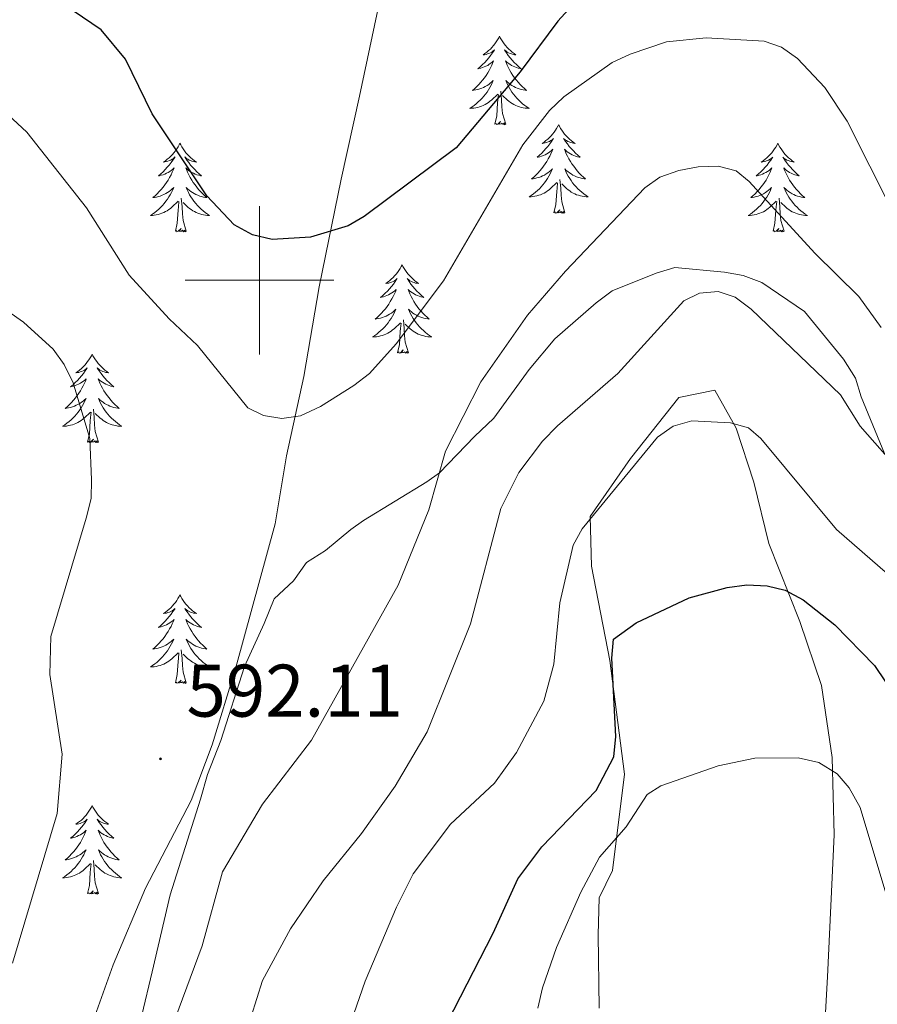
# Model space of a CAD drawing. Units: metres. Extents: x 565770 to 570254, y 4714469 to 4717483.
# Drawn here: x 568968 to 569083, y 4715403 to 4715535 of the extents above; entities that cross this region are included whole.
import ezdxf
from ezdxf.enums import TextEntityAlignment as Align

# ---------------------------------------------------------------- set-up
doc = ezdxf.new("R2010")
doc.units = ezdxf.units.M
doc.header["$MEASUREMENT"] = 0
for name, color, linetype, lineweight in [('Carátula', 7, 'Continuous', 5), ('Level 1', 19, 'Continuous', 0), ('Level 35', 92, 'Continuous', 0), ('Level 36', 19, 'Continuous', 40), ('Level 4', 36, 'Continuous', 30), ('Level 41', 39, 'Continuous', 0), ('Level 5', 36, 'Continuous', 0), ('Level 63', 7, 'Continuous', 0), ('Level 7', 1, 'Continuous', 0)]:
    doc.layers.add(name, color=color, linetype=linetype, lineweight=lineweight)
doc.styles.add('Arial', font='ARIAL.TTF', dxfattribs={"height": 0.2})

# ---------------------------------------------------------------- blocks, each defined once
blk = doc.blocks.new('5PATER')
at = {"layer": 'Carátula', "linetype": 'Continuous', "lineweight": 5}
h = blk.add_hatch(color=250, dxfattribs=at)
edge = h.paths.add_edge_path()
edge.add_ellipse((0, 0), major_axis=(-1.33, -1.34), ratio=0.999422, start_angle=0, end_angle=360)

msp = doc.modelspace()

# ---------------------------------------------------------------- linework, layer by layer
at = {"layer": 'Level 1', "color": 19, "linetype": 'Continuous', "lineweight": 0, "ltscale": 0.5}
msp.add_polyline3d([(568975.68, 4715253.68, 581.24), (568974.56, 4715263.86, 583.91), (568973.08, 4715281.16, 586.5), (568971.6, 4715301.26, 589.03), (568969.86, 4715317.16, 592.24), (568969.26, 4715332.05, 596.02), (568969.17, 4715345.02, 598.21), (568969.97, 4715359.65, 596.1), (568971.8, 4715375.67, 592.49), (568974.12, 4715386.61, 590.5), (568976.96, 4715398.43, 590.79), (568980.29, 4715407.84, 591.13), (568984.65, 4715418.14, 591.3), (568990.79, 4715429.95, 591.21), (568993.62, 4715437.45, 591.37), (568996.83, 4715447.88, 590.8), (569002.1, 4715467.2, 592.71), (569003.65, 4715476.36, 594.11), (569005.97, 4715487.04, 595.65), (569008.04, 4715499.12, 598.32), (569011.01, 4715513.62, 600.94), (569013.46, 4715524.8, 602.58), (569016.56, 4715539.43, 604.75)], dxfattribs=at)
at = {"layer": 'Level 35', "color": 92, "linetype": 'Continuous', "lineweight": 0, "ltscale": 0.5}
for points in [[(569084.19, 4715476.68, 587.73), (569081.04, 4715484.3, 587.73), (569080.27, 4715486.84, 587.73), (569078.66, 4715489.39, 587.73), (569073.39, 4715495.82, 587.73), (569067.64, 4715499.74, 587.41), (569065.15, 4715500.64, 587.41), (569062.65, 4715501.13, 587.41), (569055.96, 4715501.73, 587.41), (569053.43, 4715500.96, 587.41), (569047.5, 4715498.6, 587.73), (569045.37, 4715496.99, 587.73), (569039.79, 4715492.11, 588.04), (569036.33, 4715488.02, 588.35), (569031.55, 4715481.44, 588.98), (569028.97, 4715479, 588.98), (569024.23, 4715474.1, 589.29), (569022.53, 4715472.89, 589.61), (569014.01, 4715467.67, 590.55), (569012.3, 4715466.46, 590.55), (569008.88, 4715463.62, 590.55), (569006.32, 4715462.02, 590.55), (569004.58, 4715459.55, 590.55), (569002, 4715457.11, 590.55), (569000.66, 4715453.79, 590.55), (568997.99, 4715448, 590.55), (568994.79, 4715438.04, 590.55), (568993, 4715433.48, 590.55), (568992.07, 4715430.15, 590.55)], [(568992.07, 4715430.15, 590.55), (568987.96, 4715417.28, 590.86), (568985.58, 4715406.88, 590.86), (568984.17, 4715401.05, 591.17)]]:
    msp.add_polyline3d(points, dxfattribs=at)
at = {"layer": 'Level 36', "color": 92, "linetype": 'Continuous', "lineweight": 0}
for points in [[(569032.33, 4715532.89), (569032.22, 4715532.67), (569032.06, 4715532.39), (569031.9, 4715532.13), (569031.72, 4715531.87), (569031.52, 4715531.62), (569031.31, 4715531.38), (569031.1, 4715531.16), (569030.86, 4715530.94), (569030.62, 4715530.74), (569030.37, 4715530.55), (569030.11, 4715530.37), (569030.31, 4715530.39), (569030.52, 4715530.43), (569030.72, 4715530.49), (569030.91, 4715530.56), (569031.1, 4715530.64), (569031.28, 4715530.74), (569031.45, 4715530.85), (569031.66, 4715531.04), (569031.62, 4715530.98), (569031.39, 4715530.63), (569031.14, 4715530.3), (569030.89, 4715529.97), (569030.62, 4715529.65), (569030.34, 4715529.35), (569030.05, 4715529.06), (569029.75, 4715528.77), (569029.43, 4715528.5), (569029.56, 4715528.52), (569029.8, 4715528.58), (569030.04, 4715528.66), (569030.28, 4715528.74), (569030.51, 4715528.85), (569030.74, 4715528.96), (569030.95, 4715529.1), (569031.16, 4715529.24), (569031.36, 4715529.4), (569031.54, 4715529.57), (569031.45, 4715529.34), (569031.3, 4715528.98), (569031.13, 4715528.63), (569030.94, 4715528.28), (569030.74, 4715527.94), (569030.53, 4715527.61), (569030.3, 4715527.29), (569030.06, 4715526.98), (569029.81, 4715526.68), (569029.55, 4715526.38), (569029.27, 4715526.1), (569028.99, 4715525.83), (569028.69, 4715525.57), (569028.89, 4715525.6), (569029.15, 4715525.65), (569029.42, 4715525.71), (569029.68, 4715525.79), (569029.93, 4715525.88), (569030.18, 4715525.99), (569030.42, 4715526.11), (569030.65, 4715526.25), (569030.88, 4715526.4), (569031.09, 4715526.56), (569031.3, 4715526.74), (569031.5, 4715526.93), (569031.35, 4715526.6)], [(569032.33, 4715532.89), (569032.44, 4715532.67), (569032.6, 4715532.39), (569032.76, 4715532.13), (569032.95, 4715531.87), (569033.14, 4715531.62), (569033.35, 4715531.38), (569033.57, 4715531.16), (569033.8, 4715530.94), (569034.04, 4715530.74), (569034.29, 4715530.55), (569034.55, 4715530.37), (569034.35, 4715530.39), (569034.15, 4715530.43), (569033.95, 4715530.49), (569033.75, 4715530.56), (569033.56, 4715530.64), (569033.38, 4715530.74), (569033.21, 4715530.85), (569033, 4715531.04), (569033.04, 4715530.98), (569033.27, 4715530.63), (569033.52, 4715530.3), (569033.77, 4715529.97), (569034.04, 4715529.65), (569034.32, 4715529.35), (569034.61, 4715529.06), (569034.92, 4715528.77), (569035.23, 4715528.5), (569035.1, 4715528.52), (569034.86, 4715528.58), (569034.62, 4715528.66), (569034.38, 4715528.74), (569034.15, 4715528.85), (569033.93, 4715528.96), (569033.71, 4715529.1), (569033.5, 4715529.24), (569033.31, 4715529.4), (569033.12, 4715529.57), (569033.21, 4715529.34), (569033.36, 4715528.98), (569033.54, 4715528.63), (569033.72, 4715528.28), (569033.92, 4715527.94), (569034.13, 4715527.61), (569034.36, 4715527.29), (569034.6, 4715526.98), (569034.85, 4715526.68), (569035.11, 4715526.38), (569035.39, 4715526.1), (569035.68, 4715525.83), (569035.97, 4715525.57), (569035.78, 4715525.6), (569035.51, 4715525.65), (569035.25, 4715525.71), (569034.99, 4715525.79), (569034.73, 4715525.88), (569034.48, 4715525.99), (569034.24, 4715526.11), (569034.01, 4715526.25), (569033.78, 4715526.4), (569033.57, 4715526.56), (569033.36, 4715526.74), (569033.17, 4715526.93), (569033.31, 4715526.6)], [(569031.35, 4715526.6), (569031.2, 4715526.28), (569031.03, 4715525.97), (569030.85, 4715525.66), (569030.65, 4715525.36), (569030.44, 4715525.08), (569030.22, 4715524.8), (569029.98, 4715524.53), (569029.74, 4715524.27), (569029.48, 4715524.03), (569029.21, 4715523.79), (569028.93, 4715523.57), (569028.64, 4715523.36), (569028.35, 4715523.17), (569028.62, 4715523.18), (569028.88, 4715523.21), (569029.14, 4715523.25), (569029.4, 4715523.3), (569029.66, 4715523.38), (569029.9, 4715523.46), (569030.15, 4715523.57), (569030.39, 4715523.68), (569030.62, 4715523.81), (569030.84, 4715523.96), (569031.05, 4715524.12), (569031.26, 4715524.29), (569032.1, 4715525.08)], [(569033.31, 4715526.6), (569033.46, 4715526.28), (569033.63, 4715525.97), (569033.82, 4715525.66), (569034.01, 4715525.36), (569034.22, 4715525.08), (569034.44, 4715524.8), (569034.68, 4715524.53), (569034.93, 4715524.27), (569035.18, 4715524.03), (569035.45, 4715523.79), (569035.73, 4715523.57), (569036.02, 4715523.36), (569036.31, 4715523.17), (569036.05, 4715523.18), (569035.78, 4715523.21), (569035.52, 4715523.25), (569035.26, 4715523.3), (569035.01, 4715523.38), (569034.76, 4715523.46), (569034.51, 4715523.57), (569034.28, 4715523.68), (569034.04, 4715523.81), (569033.82, 4715523.96), (569033.61, 4715524.12), (569033.41, 4715524.29), (569032.75, 4715524.91)], [(569033.18, 4715521.04), (569032.75, 4715522.48), (569032.66, 4715523.38), (569032.62, 4715524.33), (569032.51, 4715525.49)], [(569031.71, 4715521.04), (569031.96, 4715522.15), (569032.07, 4715523.9), (569032.12, 4715524.33), (569032.18, 4715525.05)], [(569033.18, 4715521.04), (569033.01, 4715520.97), (569032.99, 4715521.21), (569032.8, 4715520.98), (569032.68, 4715521.19), (569032.56, 4715521.08), (569032.29, 4715521.03), (569032.48, 4715521.42), (569032.1, 4715521.04), (569031.91, 4715520.98), (569031.87, 4715521.15), (569031.71, 4715521.04)], [(569040.29, 4715520.97), (569040.18, 4715520.75), (569040.02, 4715520.47), (569039.86, 4715520.21), (569039.68, 4715519.95), (569039.48, 4715519.7), (569039.27, 4715519.46), (569039.06, 4715519.24), (569038.82, 4715519.02), (569038.58, 4715518.82), (569038.33, 4715518.63), (569038.07, 4715518.45), (569038.27, 4715518.47), (569038.48, 4715518.51), (569038.68, 4715518.57), (569038.87, 4715518.64), (569039.06, 4715518.72), (569039.24, 4715518.82), (569039.41, 4715518.93), (569039.62, 4715519.12), (569039.58, 4715519.06), (569039.35, 4715518.71), (569039.1, 4715518.38), (569038.85, 4715518.05), (569038.58, 4715517.74), (569038.3, 4715517.43), (569038.01, 4715517.14), (569037.71, 4715516.85), (569037.39, 4715516.58), (569037.52, 4715516.6), (569037.76, 4715516.66), (569038, 4715516.74), (569038.24, 4715516.82), (569038.47, 4715516.93), (569038.7, 4715517.04), (569038.91, 4715517.18), (569039.12, 4715517.32), (569039.32, 4715517.48), (569039.5, 4715517.65), (569039.41, 4715517.43), (569039.26, 4715517.06), (569039.09, 4715516.71), (569038.9, 4715516.36), (569038.7, 4715516.02), (569038.49, 4715515.69), (569038.26, 4715515.37), (569038.02, 4715515.06), (569037.77, 4715514.76), (569037.51, 4715514.46), (569037.23, 4715514.18), (569036.95, 4715513.91), (569036.65, 4715513.66), (569036.85, 4715513.68), (569037.11, 4715513.73), (569037.38, 4715513.79), (569037.64, 4715513.87), (569037.89, 4715513.96), (569038.14, 4715514.07), (569038.38, 4715514.19), (569038.61, 4715514.33), (569038.84, 4715514.48), (569039.05, 4715514.65), (569039.26, 4715514.82), (569039.46, 4715515.01), (569039.31, 4715514.68)], [(569040.29, 4715520.97), (569040.4, 4715520.75), (569040.56, 4715520.47), (569040.72, 4715520.21), (569040.91, 4715519.95), (569041.1, 4715519.7), (569041.31, 4715519.46), (569041.53, 4715519.24), (569041.76, 4715519.02), (569042, 4715518.82), (569042.25, 4715518.63), (569042.51, 4715518.45), (569042.31, 4715518.47), (569042.11, 4715518.51), (569041.91, 4715518.57), (569041.71, 4715518.64), (569041.52, 4715518.72), (569041.34, 4715518.82), (569041.17, 4715518.93), (569040.96, 4715519.12), (569041, 4715519.06), (569041.23, 4715518.71), (569041.48, 4715518.38), (569041.73, 4715518.05), (569042, 4715517.74), (569042.28, 4715517.43), (569042.57, 4715517.14), (569042.88, 4715516.85), (569043.19, 4715516.58), (569043.06, 4715516.6), (569042.82, 4715516.66), (569042.58, 4715516.74), (569042.34, 4715516.82), (569042.11, 4715516.93), (569041.89, 4715517.04), (569041.67, 4715517.18), (569041.46, 4715517.32), (569041.27, 4715517.48), (569041.08, 4715517.65), (569041.17, 4715517.43), (569041.32, 4715517.06), (569041.5, 4715516.71), (569041.68, 4715516.36), (569041.88, 4715516.02), (569042.09, 4715515.69), (569042.32, 4715515.37), (569042.56, 4715515.06), (569042.81, 4715514.76), (569043.07, 4715514.46), (569043.35, 4715514.18), (569043.64, 4715513.91), (569043.93, 4715513.66), (569043.74, 4715513.68), (569043.47, 4715513.73), (569043.21, 4715513.79), (569042.95, 4715513.87), (569042.69, 4715513.96), (569042.44, 4715514.07), (569042.2, 4715514.19), (569041.97, 4715514.33), (569041.74, 4715514.48), (569041.53, 4715514.65), (569041.32, 4715514.82), (569041.13, 4715515.01), (569041.27, 4715514.68)], [(568989.3, 4715518.46), (568989.19, 4715518.24), (568989.04, 4715517.97), (568988.87, 4715517.7), (568988.68, 4715517.44), (568988.49, 4715517.2), (568988.28, 4715516.96), (568988.06, 4715516.73), (568987.84, 4715516.52), (568987.6, 4715516.31), (568987.34, 4715516.12), (568987.08, 4715515.94), (568987.28, 4715515.97), (568987.49, 4715516), (568987.68, 4715516.06), (568987.88, 4715516.13), (568988.07, 4715516.21), (568988.25, 4715516.31), (568988.42, 4715516.42), (568988.63, 4715516.62), (568988.59, 4715516.55), (568988.36, 4715516.2), (568988.12, 4715515.87), (568987.86, 4715515.54), (568987.59, 4715515.23), (568987.31, 4715514.92), (568987.02, 4715514.63), (568986.72, 4715514.34), (568986.4, 4715514.07), (568986.53, 4715514.1), (568986.77, 4715514.16), (568987.02, 4715514.23), (568987.25, 4715514.32), (568987.48, 4715514.42), (568987.7, 4715514.54), (568987.92, 4715514.67), (568988.13, 4715514.81), (568988.32, 4715514.97), (568988.51, 4715515.14), (568988.42, 4715514.92), (568988.27, 4715514.56), (568988.1, 4715514.2), (568987.91, 4715513.86), (568987.71, 4715513.52), (568987.5, 4715513.18), (568987.27, 4715512.86), (568987.03, 4715512.55), (568986.78, 4715512.25), (568986.52, 4715511.96), (568986.24, 4715511.68), (568985.96, 4715511.4), (568985.66, 4715511.15), (568985.86, 4715511.17), (568986.12, 4715511.22), (568986.39, 4715511.28), (568986.64, 4715511.36), (568986.9, 4715511.46), (568987.15, 4715511.56), (568987.39, 4715511.69), (568987.62, 4715511.82), (568987.85, 4715511.97), (568988.06, 4715512.14), (568988.27, 4715512.31), (568988.46, 4715512.5), (568988.32, 4715512.18)], [(568989.3, 4715518.46), (568989.41, 4715518.24), (568989.57, 4715517.97), (568989.74, 4715517.7), (568989.92, 4715517.44), (568990.11, 4715517.2), (568990.32, 4715516.96), (568990.54, 4715516.73), (568990.77, 4715516.52), (568991.01, 4715516.31), (568991.26, 4715516.12), (568991.52, 4715515.94), (568991.32, 4715515.97), (568991.12, 4715516), (568990.92, 4715516.06), (568990.72, 4715516.13), (568990.53, 4715516.21), (568990.35, 4715516.31), (568990.18, 4715516.42), (568989.97, 4715516.62), (568990.01, 4715516.55), (568990.24, 4715516.2), (568990.49, 4715515.87), (568990.74, 4715515.54), (568991.01, 4715515.23), (568991.29, 4715514.92), (568991.58, 4715514.63), (568991.89, 4715514.34), (568992.2, 4715514.07), (568992.08, 4715514.1), (568991.83, 4715514.16), (568991.59, 4715514.23), (568991.35, 4715514.32), (568991.12, 4715514.42), (568990.9, 4715514.54), (568990.68, 4715514.67), (568990.47, 4715514.81), (568990.28, 4715514.97), (568990.09, 4715515.14), (568990.18, 4715514.92), (568990.33, 4715514.56), (568990.5, 4715514.2), (568990.69, 4715513.86), (568990.89, 4715513.52), (568991.1, 4715513.18), (568991.33, 4715512.86), (568991.57, 4715512.55), (568991.82, 4715512.25), (568992.08, 4715511.96), (568992.36, 4715511.68), (568992.64, 4715511.4), (568992.94, 4715511.15), (568992.75, 4715511.17), (568992.48, 4715511.22), (568992.22, 4715511.28), (568991.96, 4715511.36), (568991.7, 4715511.46), (568991.45, 4715511.56), (568991.21, 4715511.69), (568990.98, 4715511.82), (568990.75, 4715511.97), (568990.54, 4715512.14), (568990.33, 4715512.31), (568990.14, 4715512.5), (568990.28, 4715512.18)], [(569069.81, 4715518.46), (569069.7, 4715518.24), (569069.54, 4715517.96), (569069.37, 4715517.7), (569069.19, 4715517.44), (569069, 4715517.19), (569068.79, 4715516.96), (569068.57, 4715516.73), (569068.34, 4715516.51), (569068.1, 4715516.31), (569067.85, 4715516.12), (569067.59, 4715515.94), (569067.79, 4715515.96), (569067.99, 4715516), (569068.19, 4715516.06), (569068.38, 4715516.13), (569068.57, 4715516.21), (569068.76, 4715516.31), (569068.93, 4715516.42), (569069.13, 4715516.61), (569069.09, 4715516.55), (569068.86, 4715516.2), (569068.62, 4715515.87), (569068.36, 4715515.54), (569068.1, 4715515.23), (569067.82, 4715514.92), (569067.52, 4715514.63), (569067.22, 4715514.34), (569066.91, 4715514.07), (569067.03, 4715514.1), (569067.28, 4715514.15), (569067.52, 4715514.23), (569067.76, 4715514.32), (569067.99, 4715514.42), (569068.21, 4715514.54), (569068.43, 4715514.67), (569068.63, 4715514.81), (569068.83, 4715514.97), (569069.02, 4715515.14), (569068.93, 4715514.92), (569068.77, 4715514.56), (569068.6, 4715514.2), (569068.42, 4715513.86), (569068.22, 4715513.52), (569068, 4715513.18), (569067.78, 4715512.86), (569067.54, 4715512.55), (569067.29, 4715512.25), (569067.02, 4715511.96), (569066.75, 4715511.67), (569066.46, 4715511.4), (569066.16, 4715511.15), (569066.36, 4715511.17), (569066.63, 4715511.22), (569066.89, 4715511.28), (569067.15, 4715511.36), (569067.4, 4715511.45), (569067.65, 4715511.56), (569067.89, 4715511.68), (569068.13, 4715511.82), (569068.35, 4715511.97), (569068.57, 4715512.14), (569068.78, 4715512.31), (569068.97, 4715512.5), (569068.83, 4715512.17)], [(569069.81, 4715518.46), (569069.92, 4715518.24), (569070.07, 4715517.96), (569070.24, 4715517.7), (569070.42, 4715517.44), (569070.62, 4715517.19), (569070.82, 4715516.96), (569071.04, 4715516.73), (569071.27, 4715516.51), (569071.51, 4715516.31), (569071.76, 4715516.12), (569072.02, 4715515.94), (569071.82, 4715515.96), (569071.62, 4715516), (569071.42, 4715516.06), (569071.23, 4715516.13), (569071.04, 4715516.21), (569070.86, 4715516.31), (569070.68, 4715516.42), (569070.48, 4715516.61), (569070.52, 4715516.55), (569070.75, 4715516.2), (569070.99, 4715515.87), (569071.25, 4715515.54), (569071.52, 4715515.23), (569071.8, 4715514.92), (569072.09, 4715514.63), (569072.39, 4715514.34), (569072.7, 4715514.07), (569072.58, 4715514.1), (569072.33, 4715514.15), (569072.09, 4715514.23), (569071.86, 4715514.32), (569071.62, 4715514.42), (569071.4, 4715514.54), (569071.19, 4715514.67), (569070.98, 4715514.81), (569070.78, 4715514.97), (569070.6, 4715515.14), (569070.68, 4715514.92), (569070.84, 4715514.56), (569071.01, 4715514.2), (569071.2, 4715513.86), (569071.4, 4715513.52), (569071.61, 4715513.18), (569071.83, 4715512.86), (569072.07, 4715512.55), (569072.32, 4715512.25), (569072.59, 4715511.96), (569072.86, 4715511.67), (569073.15, 4715511.4), (569073.45, 4715511.15), (569073.25, 4715511.17), (569072.98, 4715511.22), (569072.72, 4715511.28), (569072.46, 4715511.36), (569072.21, 4715511.45), (569071.96, 4715511.56), (569071.72, 4715511.68), (569071.48, 4715511.82), (569071.26, 4715511.97), (569071.04, 4715512.14), (569070.84, 4715512.31), (569070.64, 4715512.5), (569070.78, 4715512.17)], [(569039.31, 4715514.68), (569039.16, 4715514.36), (569038.99, 4715514.05), (569038.81, 4715513.74), (569038.61, 4715513.45), (569038.4, 4715513.16), (569038.18, 4715512.88), (569037.94, 4715512.61), (569037.7, 4715512.35), (569037.44, 4715512.11), (569037.17, 4715511.88), (569036.89, 4715511.65), (569036.6, 4715511.44), (569036.31, 4715511.25), (569036.58, 4715511.26), (569036.84, 4715511.29), (569037.1, 4715511.33), (569037.36, 4715511.38), (569037.62, 4715511.46), (569037.86, 4715511.54), (569038.11, 4715511.65), (569038.35, 4715511.76), (569038.58, 4715511.89), (569038.8, 4715512.04), (569039.01, 4715512.2), (569039.22, 4715512.37), (569040.06, 4715513.17)], [(569041.27, 4715514.68), (569041.42, 4715514.36), (569041.59, 4715514.05), (569041.78, 4715513.74), (569041.97, 4715513.45), (569042.18, 4715513.16), (569042.4, 4715512.88), (569042.64, 4715512.61), (569042.89, 4715512.35), (569043.14, 4715512.11), (569043.41, 4715511.88), (569043.69, 4715511.65), (569043.98, 4715511.44), (569044.27, 4715511.25), (569044.01, 4715511.26), (569043.74, 4715511.29), (569043.48, 4715511.33), (569043.22, 4715511.38), (569042.97, 4715511.46), (569042.72, 4715511.54), (569042.47, 4715511.65), (569042.24, 4715511.76), (569042, 4715511.89), (569041.78, 4715512.04), (569041.57, 4715512.2), (569041.37, 4715512.37), (569040.71, 4715512.99)], [(569039.67, 4715509.12), (569039.92, 4715510.24), (569040.03, 4715511.98), (569040.08, 4715512.41), (569040.14, 4715513.13)], [(569041.14, 4715509.12), (569040.71, 4715510.56), (569040.62, 4715511.46), (569040.58, 4715512.41), (569040.47, 4715513.57)], [(568988.32, 4715512.18), (568988.17, 4715511.85), (568988, 4715511.54), (568987.82, 4715511.24), (568987.62, 4715510.94), (568987.41, 4715510.65), (568987.19, 4715510.37), (568986.95, 4715510.1), (568986.71, 4715509.85), (568986.45, 4715509.6), (568986.18, 4715509.37), (568985.9, 4715509.14), (568985.61, 4715508.94), (568985.32, 4715508.74), (568985.59, 4715508.75), (568985.85, 4715508.78), (568986.11, 4715508.82), (568986.37, 4715508.88), (568986.62, 4715508.95), (568986.88, 4715509.04), (568987.12, 4715509.14), (568987.36, 4715509.26), (568987.59, 4715509.39), (568987.81, 4715509.53), (568988.02, 4715509.69), (568988.22, 4715509.86), (568989.07, 4715510.66)], [(568990.28, 4715512.18), (568990.43, 4715511.85), (568990.6, 4715511.54), (568990.78, 4715511.24), (568990.98, 4715510.94), (568991.19, 4715510.65), (568991.42, 4715510.37), (568991.65, 4715510.1), (568991.9, 4715509.85), (568992.15, 4715509.6), (568992.42, 4715509.37), (568992.7, 4715509.14), (568992.99, 4715508.94), (568993.28, 4715508.74), (568993.02, 4715508.75), (568992.75, 4715508.78), (568992.49, 4715508.82), (568992.23, 4715508.88), (568991.98, 4715508.95), (568991.73, 4715509.04), (568991.48, 4715509.14), (568991.24, 4715509.26), (568991.02, 4715509.39), (568990.79, 4715509.53), (568990.58, 4715509.69), (568990.38, 4715509.86), (568989.72, 4715510.48)], [(569068.83, 4715512.17), (569068.67, 4715511.85), (569068.5, 4715511.54), (569068.32, 4715511.23), (569068.12, 4715510.94), (569067.92, 4715510.65), (569067.69, 4715510.37), (569067.46, 4715510.1), (569067.21, 4715509.84), (569066.95, 4715509.6), (569066.68, 4715509.37), (569066.4, 4715509.14), (569066.12, 4715508.94), (569065.83, 4715508.74), (569066.09, 4715508.75), (569066.35, 4715508.78), (569066.62, 4715508.82), (569066.88, 4715508.88), (569067.13, 4715508.95), (569067.38, 4715509.04), (569067.62, 4715509.14), (569067.86, 4715509.25), (569068.09, 4715509.38), (569068.31, 4715509.53), (569068.53, 4715509.69), (569068.73, 4715509.86), (569069.58, 4715510.66)], [(569070.78, 4715512.17), (569070.94, 4715511.85), (569071.11, 4715511.54), (569071.29, 4715511.23), (569071.49, 4715510.94), (569071.7, 4715510.65), (569071.92, 4715510.37), (569072.16, 4715510.1), (569072.4, 4715509.84), (569072.66, 4715509.6), (569072.93, 4715509.37), (569073.21, 4715509.14), (569073.5, 4715508.94), (569073.79, 4715508.74), (569073.52, 4715508.75), (569073.26, 4715508.78), (569073, 4715508.82), (569072.74, 4715508.88), (569072.48, 4715508.95), (569072.23, 4715509.04), (569071.99, 4715509.14), (569071.75, 4715509.25), (569071.52, 4715509.38), (569071.3, 4715509.53), (569071.08, 4715509.69), (569070.88, 4715509.86), (569070.22, 4715510.48)], [(568988.68, 4715506.61), (568988.93, 4715507.73), (568989.04, 4715509.47), (568989.09, 4715509.9), (568989.15, 4715510.62)], [(568990.15, 4715506.61), (568989.72, 4715508.05), (568989.63, 4715508.95), (568989.59, 4715509.9), (568989.48, 4715511.07)], [(569069.19, 4715506.61), (569069.43, 4715507.73), (569069.54, 4715509.47), (569069.59, 4715509.9), (569069.66, 4715510.62)], [(569070.66, 4715506.61), (569070.23, 4715508.05), (569070.14, 4715508.95), (569070.09, 4715509.9), (569069.99, 4715511.06)], [(569041.14, 4715509.12), (569040.97, 4715509.05), (569040.95, 4715509.29), (569040.76, 4715509.07), (569040.64, 4715509.27), (569040.52, 4715509.16), (569040.25, 4715509.11), (569040.44, 4715509.5), (569040.06, 4715509.12), (569039.87, 4715509.07), (569039.83, 4715509.23), (569039.67, 4715509.12)], [(568990.15, 4715506.61), (568989.98, 4715506.54), (568989.96, 4715506.78), (568989.77, 4715506.56), (568989.65, 4715506.76), (568989.53, 4715506.65), (568989.26, 4715506.6), (568989.45, 4715506.99), (568989.07, 4715506.61), (568988.88, 4715506.56), (568988.84, 4715506.72), (568988.68, 4715506.61)], [(569070.66, 4715506.61), (569070.48, 4715506.54), (569070.46, 4715506.78), (569070.27, 4715506.56), (569070.15, 4715506.76), (569070.03, 4715506.65), (569069.76, 4715506.6), (569069.96, 4715506.99), (569069.57, 4715506.61), (569069.38, 4715506.56), (569069.34, 4715506.72), (569069.19, 4715506.61)], [(569019.22, 4715502.1), (569019.11, 4715501.88), (569018.96, 4715501.61), (569018.79, 4715501.34), (569018.61, 4715501.08), (569018.41, 4715500.84), (569018.21, 4715500.6), (569017.99, 4715500.37), (569017.76, 4715500.16), (569017.52, 4715499.95), (569017.27, 4715499.76), (569017.01, 4715499.58), (569017.2, 4715499.61), (569017.41, 4715499.64), (569017.61, 4715499.7), (569017.8, 4715499.77), (569017.99, 4715499.85), (569018.17, 4715499.95), (569018.35, 4715500.06), (569018.55, 4715500.26), (569018.51, 4715500.19), (569018.28, 4715499.84), (569018.04, 4715499.51), (569017.78, 4715499.18), (569017.51, 4715498.87), (569017.23, 4715498.56), (569016.94, 4715498.27), (569016.64, 4715497.98), (569016.32, 4715497.71), (569016.45, 4715497.74), (569016.7, 4715497.8), (569016.94, 4715497.87), (569017.17, 4715497.96), (569017.4, 4715498.06), (569017.63, 4715498.18), (569017.84, 4715498.31), (569018.05, 4715498.45), (569018.25, 4715498.61), (569018.43, 4715498.78), (569018.35, 4715498.56), (569018.19, 4715498.2), (569018.02, 4715497.84), (569017.83, 4715497.5), (569017.63, 4715497.16), (569017.42, 4715496.82), (569017.2, 4715496.5), (569016.96, 4715496.19), (569016.7, 4715495.89), (569016.44, 4715495.6), (569016.17, 4715495.32), (569015.88, 4715495.04), (569015.58, 4715494.79), (569015.78, 4715494.81), (569016.04, 4715494.86), (569016.31, 4715494.92), (569016.57, 4715495), (569016.82, 4715495.1), (569017.07, 4715495.2), (569017.31, 4715495.33), (569017.54, 4715495.46), (569017.77, 4715495.61), (569017.99, 4715495.78), (569018.19, 4715495.95), (569018.39, 4715496.14), (569018.25, 4715495.82)], [(569019.22, 4715502.1), (569019.33, 4715501.88), (569019.49, 4715501.61), (569019.66, 4715501.34), (569019.84, 4715501.08), (569020.03, 4715500.84), (569020.24, 4715500.6), (569020.46, 4715500.37), (569020.69, 4715500.16), (569020.93, 4715499.95), (569021.18, 4715499.76), (569021.44, 4715499.58), (569021.24, 4715499.61), (569021.04, 4715499.64), (569020.84, 4715499.7), (569020.64, 4715499.77), (569020.46, 4715499.85), (569020.27, 4715499.95), (569020.1, 4715500.06), (569019.9, 4715500.26), (569019.94, 4715500.19), (569020.17, 4715499.84), (569020.41, 4715499.51), (569020.66, 4715499.18), (569020.93, 4715498.87), (569021.21, 4715498.56), (569021.5, 4715498.27), (569021.81, 4715497.98), (569022.12, 4715497.71), (569022, 4715497.74), (569021.75, 4715497.8), (569021.51, 4715497.87), (569021.27, 4715497.96), (569021.04, 4715498.06), (569020.82, 4715498.18), (569020.6, 4715498.31), (569020.4, 4715498.45), (569020.2, 4715498.61), (569020.01, 4715498.78), (569020.1, 4715498.56), (569020.26, 4715498.2), (569020.43, 4715497.84), (569020.61, 4715497.5), (569020.81, 4715497.16), (569021.02, 4715496.82), (569021.25, 4715496.5), (569021.49, 4715496.19), (569021.74, 4715495.89), (569022, 4715495.6), (569022.28, 4715495.32), (569022.57, 4715495.04), (569022.86, 4715494.79), (569022.67, 4715494.81), (569022.4, 4715494.86), (569022.14, 4715494.92), (569021.88, 4715495), (569021.62, 4715495.1), (569021.38, 4715495.2), (569021.14, 4715495.33), (569020.9, 4715495.46), (569020.68, 4715495.61), (569020.46, 4715495.78), (569020.25, 4715495.95), (569020.06, 4715496.14), (569020.2, 4715495.82)], [(569018.25, 4715495.82), (569018.09, 4715495.49), (569017.92, 4715495.18), (569017.74, 4715494.88), (569017.54, 4715494.58), (569017.33, 4715494.29), (569017.11, 4715494.01), (569016.87, 4715493.74), (569016.63, 4715493.49), (569016.37, 4715493.24), (569016.1, 4715493.01), (569015.82, 4715492.78), (569015.53, 4715492.58), (569015.24, 4715492.38), (569015.51, 4715492.39), (569015.77, 4715492.42), (569016.03, 4715492.46), (569016.29, 4715492.52), (569016.55, 4715492.59), (569016.8, 4715492.68), (569017.04, 4715492.78), (569017.28, 4715492.9), (569017.51, 4715493.03), (569017.73, 4715493.17), (569017.94, 4715493.33), (569018.15, 4715493.5), (569019, 4715494.3)], [(569020.07, 4715490.25), (569019.64, 4715491.69), (569019.55, 4715492.59), (569019.51, 4715493.54), (569019.41, 4715494.71)], [(569020.2, 4715495.82), (569020.36, 4715495.49), (569020.52, 4715495.18), (569020.71, 4715494.88), (569020.9, 4715494.58), (569021.11, 4715494.29), (569021.34, 4715494.01), (569021.57, 4715493.74), (569021.82, 4715493.49), (569022.08, 4715493.24), (569022.34, 4715493.01), (569022.62, 4715492.78), (569022.91, 4715492.58), (569023.2, 4715492.38), (569022.94, 4715492.39), (569022.67, 4715492.42), (569022.41, 4715492.46), (569022.15, 4715492.52), (569021.9, 4715492.59), (569021.65, 4715492.68), (569021.4, 4715492.78), (569021.17, 4715492.9), (569020.94, 4715493.03), (569020.72, 4715493.17), (569020.5, 4715493.33), (569020.3, 4715493.5), (569019.64, 4715494.12)], [(569018.6, 4715490.25), (569018.85, 4715491.37), (569018.96, 4715493.11), (569019.01, 4715493.54), (569019.07, 4715494.26)], [(569020.07, 4715490.25), (569019.9, 4715490.18), (569019.88, 4715490.42), (569019.69, 4715490.2), (569019.57, 4715490.4), (569019.45, 4715490.29), (569019.18, 4715490.24), (569019.37, 4715490.63), (569018.99, 4715490.25), (569018.8, 4715490.2), (569018.76, 4715490.36), (569018.6, 4715490.25)], [(568977.48, 4715490.08), (568977.37, 4715489.86), (568977.22, 4715489.58), (568977.05, 4715489.32), (568976.87, 4715489.06), (568976.67, 4715488.81), (568976.47, 4715488.57), (568976.25, 4715488.35), (568976.02, 4715488.13), (568975.78, 4715487.93), (568975.53, 4715487.74), (568975.27, 4715487.56), (568975.46, 4715487.58), (568975.67, 4715487.62), (568975.87, 4715487.67), (568976.06, 4715487.74), (568976.25, 4715487.83), (568976.43, 4715487.93), (568976.61, 4715488.04), (568976.81, 4715488.23), (568976.77, 4715488.16), (568976.54, 4715487.82), (568976.3, 4715487.48), (568976.04, 4715487.16), (568975.77, 4715486.84), (568975.49, 4715486.54), (568975.2, 4715486.24), (568974.9, 4715485.96), (568974.58, 4715485.69), (568974.71, 4715485.71), (568974.96, 4715485.77), (568975.2, 4715485.84), (568975.43, 4715485.93), (568975.66, 4715486.03), (568975.89, 4715486.15), (568976.1, 4715486.28), (568976.31, 4715486.43), (568976.51, 4715486.58), (568976.69, 4715486.76), (568976.61, 4715486.53), (568976.45, 4715486.17), (568976.28, 4715485.82), (568976.09, 4715485.47), (568975.89, 4715485.13), (568975.68, 4715484.8), (568975.46, 4715484.48), (568975.22, 4715484.17), (568974.96, 4715483.86), (568974.7, 4715483.57), (568974.43, 4715483.29), (568974.14, 4715483.02), (568973.84, 4715482.76), (568974.04, 4715482.79), (568974.3, 4715482.83), (568974.57, 4715482.9), (568974.83, 4715482.98), (568975.08, 4715483.07), (568975.33, 4715483.18), (568975.57, 4715483.3), (568975.8, 4715483.44), (568976.03, 4715483.59), (568976.25, 4715483.75), (568976.45, 4715483.93), (568976.65, 4715484.12), (568976.51, 4715483.79)], [(568977.48, 4715490.08), (568977.59, 4715489.86), (568977.75, 4715489.58), (568977.92, 4715489.32), (568978.1, 4715489.06), (568978.29, 4715488.81), (568978.5, 4715488.57), (568978.72, 4715488.35), (568978.95, 4715488.13), (568979.19, 4715487.93), (568979.44, 4715487.74), (568979.7, 4715487.56), (568979.5, 4715487.58), (568979.3, 4715487.62), (568979.1, 4715487.67), (568978.9, 4715487.74), (568978.72, 4715487.83), (568978.53, 4715487.93), (568978.36, 4715488.04), (568978.16, 4715488.23), (568978.2, 4715488.16), (568978.43, 4715487.82), (568978.67, 4715487.48), (568978.92, 4715487.16), (568979.19, 4715486.84), (568979.47, 4715486.54), (568979.76, 4715486.24), (568980.07, 4715485.96), (568980.38, 4715485.69), (568980.26, 4715485.71), (568980.01, 4715485.77), (568979.77, 4715485.84), (568979.53, 4715485.93), (568979.3, 4715486.03), (568979.08, 4715486.15), (568978.86, 4715486.28), (568978.66, 4715486.43), (568978.46, 4715486.58), (568978.27, 4715486.76), (568978.36, 4715486.53), (568978.52, 4715486.17), (568978.69, 4715485.82), (568978.87, 4715485.47), (568979.07, 4715485.13), (568979.28, 4715484.8), (568979.51, 4715484.48), (568979.75, 4715484.17), (568980, 4715483.86), (568980.26, 4715483.57), (568980.54, 4715483.29), (568980.83, 4715483.02), (568981.12, 4715482.76), (568980.93, 4715482.79), (568980.66, 4715482.83), (568980.4, 4715482.9), (568980.14, 4715482.98), (568979.88, 4715483.07), (568979.64, 4715483.18), (568979.4, 4715483.3), (568979.16, 4715483.44), (568978.94, 4715483.59), (568978.72, 4715483.75), (568978.51, 4715483.93), (568978.32, 4715484.12), (568978.46, 4715483.79)], [(568976.51, 4715483.79), (568976.35, 4715483.47), (568976.18, 4715483.16), (568976, 4715482.85), (568975.8, 4715482.55), (568975.59, 4715482.26), (568975.37, 4715481.99), (568975.13, 4715481.72), (568974.89, 4715481.46), (568974.63, 4715481.22), (568974.36, 4715480.98), (568974.08, 4715480.76), (568973.79, 4715480.55), (568973.5, 4715480.36), (568973.77, 4715480.37), (568974.03, 4715480.39), (568974.29, 4715480.44), (568974.55, 4715480.49), (568974.81, 4715480.56), (568975.06, 4715480.65), (568975.3, 4715480.75), (568975.54, 4715480.87), (568975.77, 4715481), (568975.99, 4715481.15), (568976.2, 4715481.3), (568976.41, 4715481.47), (568977.26, 4715482.27)], [(568978.33, 4715478.22), (568977.9, 4715479.66), (568977.81, 4715480.57), (568977.77, 4715481.52), (568977.67, 4715482.68)], [(568978.46, 4715483.79), (568978.62, 4715483.47), (568978.78, 4715483.16), (568978.97, 4715482.85), (568979.16, 4715482.55), (568979.37, 4715482.26), (568979.6, 4715481.99), (568979.83, 4715481.72), (568980.08, 4715481.46), (568980.34, 4715481.22), (568980.6, 4715480.98), (568980.88, 4715480.76), (568981.17, 4715480.55), (568981.46, 4715480.36), (568981.2, 4715480.37), (568980.94, 4715480.39), (568980.67, 4715480.44), (568980.41, 4715480.49), (568980.16, 4715480.56), (568979.91, 4715480.65), (568979.66, 4715480.75), (568979.43, 4715480.87), (568979.2, 4715481), (568978.98, 4715481.15), (568978.76, 4715481.3), (568978.56, 4715481.47), (568977.9, 4715482.09)], [(568976.86, 4715478.22), (568977.11, 4715479.34), (568977.22, 4715481.08), (568977.27, 4715481.52), (568977.33, 4715482.24)], [(568978.33, 4715478.22), (568978.16, 4715478.16), (568978.14, 4715478.4), (568977.95, 4715478.17), (568977.83, 4715478.38), (568977.71, 4715478.27), (568977.44, 4715478.21), (568977.64, 4715478.61), (568977.25, 4715478.23), (568977.06, 4715478.17), (568977.02, 4715478.34), (568976.86, 4715478.22)], [(568989.3, 4715457.66), (568989.19, 4715457.44), (568989.03, 4715457.17), (568988.87, 4715456.9), (568988.68, 4715456.64), (568988.49, 4715456.4), (568988.28, 4715456.16), (568988.06, 4715455.93), (568987.83, 4715455.72), (568987.59, 4715455.51), (568987.34, 4715455.32), (568987.08, 4715455.14), (568987.28, 4715455.17), (568987.48, 4715455.21), (568987.68, 4715455.26), (568987.88, 4715455.33), (568988.07, 4715455.42), (568988.25, 4715455.51), (568988.42, 4715455.63), (568988.63, 4715455.82), (568988.59, 4715455.75), (568988.36, 4715455.41), (568988.11, 4715455.07), (568987.86, 4715454.74), (568987.59, 4715454.43), (568987.31, 4715454.12), (568987.02, 4715453.83), (568986.72, 4715453.55), (568986.4, 4715453.28), (568986.53, 4715453.3), (568986.77, 4715453.36), (568987.01, 4715453.43), (568987.25, 4715453.52), (568987.48, 4715453.62), (568987.7, 4715453.74), (568987.92, 4715453.87), (568988.13, 4715454.02), (568988.32, 4715454.17), (568988.51, 4715454.34), (568988.42, 4715454.12), (568988.27, 4715453.76), (568988.1, 4715453.4), (568987.91, 4715453.06), (568987.71, 4715452.72), (568987.5, 4715452.39), (568987.27, 4715452.06), (568987.03, 4715451.75), (568986.78, 4715451.45), (568986.52, 4715451.16), (568986.24, 4715450.88), (568985.96, 4715450.61), (568985.66, 4715450.35), (568985.86, 4715450.37), (568986.12, 4715450.42), (568986.38, 4715450.48), (568986.64, 4715450.56), (568986.9, 4715450.66), (568987.15, 4715450.76), (568987.39, 4715450.89), (568987.62, 4715451.03), (568987.85, 4715451.18), (568988.06, 4715451.34), (568988.27, 4715451.52), (568988.46, 4715451.7), (568988.32, 4715451.38)], [(568989.3, 4715457.66), (568989.41, 4715457.44), (568989.57, 4715457.17), (568989.73, 4715456.9), (568989.92, 4715456.64), (568990.11, 4715456.4), (568990.32, 4715456.16), (568990.54, 4715455.93), (568990.77, 4715455.72), (568991.01, 4715455.51), (568991.26, 4715455.32), (568991.52, 4715455.14), (568991.32, 4715455.17), (568991.12, 4715455.21), (568990.92, 4715455.26), (568990.72, 4715455.33), (568990.53, 4715455.42), (568990.35, 4715455.51), (568990.18, 4715455.63), (568989.97, 4715455.82), (568990.01, 4715455.75), (568990.24, 4715455.41), (568990.49, 4715455.07), (568990.74, 4715454.74), (568991.01, 4715454.43), (568991.29, 4715454.12), (568991.58, 4715453.83), (568991.88, 4715453.55), (568992.2, 4715453.28), (568992.07, 4715453.3), (568991.83, 4715453.36), (568991.59, 4715453.43), (568991.35, 4715453.52), (568991.12, 4715453.62), (568990.9, 4715453.74), (568990.68, 4715453.87), (568990.47, 4715454.02), (568990.28, 4715454.17), (568990.09, 4715454.34), (568990.18, 4715454.12), (568990.33, 4715453.76), (568990.5, 4715453.4), (568990.69, 4715453.06), (568990.89, 4715452.72), (568991.1, 4715452.39), (568991.33, 4715452.06), (568991.57, 4715451.75), (568991.82, 4715451.45), (568992.08, 4715451.16), (568992.36, 4715450.88), (568992.64, 4715450.61), (568992.94, 4715450.35), (568992.74, 4715450.37), (568992.48, 4715450.42), (568992.22, 4715450.48), (568991.96, 4715450.56), (568991.7, 4715450.66), (568991.45, 4715450.76), (568991.21, 4715450.89), (568990.98, 4715451.03), (568990.75, 4715451.18), (568990.54, 4715451.34), (568990.33, 4715451.52), (568990.14, 4715451.7), (568990.28, 4715451.38)], [(568988.32, 4715451.38), (568988.17, 4715451.06), (568988, 4715450.74), (568987.82, 4715450.44), (568987.62, 4715450.14), (568987.41, 4715449.85), (568987.19, 4715449.57), (568986.95, 4715449.31), (568986.7, 4715449.05), (568986.45, 4715448.8), (568986.18, 4715448.57), (568985.9, 4715448.35), (568985.61, 4715448.14), (568985.32, 4715447.95), (568985.58, 4715447.96), (568985.85, 4715447.98), (568986.11, 4715448.02), (568986.37, 4715448.08), (568986.62, 4715448.15), (568986.87, 4715448.24), (568987.12, 4715448.34), (568987.36, 4715448.46), (568987.59, 4715448.59), (568987.81, 4715448.73), (568988.02, 4715448.89), (568988.22, 4715449.06), (568989.07, 4715449.86)], [(568990.28, 4715451.38), (568990.43, 4715451.06), (568990.6, 4715450.74), (568990.78, 4715450.44), (568990.98, 4715450.14), (568991.19, 4715449.85), (568991.41, 4715449.57), (568991.65, 4715449.31), (568991.9, 4715449.05), (568992.15, 4715448.8), (568992.42, 4715448.57), (568992.7, 4715448.35), (568992.99, 4715448.14), (568993.28, 4715447.95), (568993.02, 4715447.96), (568992.75, 4715447.98), (568992.49, 4715448.02), (568992.23, 4715448.08), (568991.98, 4715448.15), (568991.73, 4715448.24), (568991.48, 4715448.34), (568991.24, 4715448.46), (568991.01, 4715448.59), (568990.79, 4715448.73), (568990.58, 4715448.89), (568990.38, 4715449.06), (568989.72, 4715449.68)], [(568988.68, 4715445.81), (568988.93, 4715446.93), (568989.04, 4715448.67), (568989.09, 4715449.1), (568989.15, 4715449.83)], [(568990.15, 4715445.81), (568989.72, 4715447.25), (568989.63, 4715448.16), (568989.58, 4715449.1), (568989.48, 4715450.27)], [(568990.15, 4715445.81), (568989.98, 4715445.74), (568989.96, 4715445.98), (568989.77, 4715445.76), (568989.65, 4715445.96), (568989.53, 4715445.86), (568989.26, 4715445.8), (568989.45, 4715446.19), (568989.07, 4715445.81), (568988.88, 4715445.76), (568988.84, 4715445.92), (568988.68, 4715445.81)], [(568977.48, 4715429.28), (568977.37, 4715429.06), (568977.22, 4715428.78), (568977.05, 4715428.52), (568976.87, 4715428.26), (568976.67, 4715428.01), (568976.46, 4715427.77), (568976.25, 4715427.55), (568976.02, 4715427.33), (568975.78, 4715427.13), (568975.52, 4715426.94), (568975.26, 4715426.76), (568975.46, 4715426.78), (568975.67, 4715426.82), (568975.87, 4715426.88), (568976.06, 4715426.94), (568976.25, 4715427.03), (568976.43, 4715427.13), (568976.6, 4715427.24), (568976.81, 4715427.43), (568976.77, 4715427.37), (568976.54, 4715427.02), (568976.3, 4715426.69), (568976.04, 4715426.36), (568975.77, 4715426.04), (568975.49, 4715425.74), (568975.2, 4715425.44), (568974.9, 4715425.16), (568974.58, 4715424.89), (568974.71, 4715424.91), (568974.95, 4715424.97), (568975.2, 4715425.04), (568975.43, 4715425.13), (568975.66, 4715425.24), (568975.89, 4715425.35), (568976.1, 4715425.48), (568976.31, 4715425.63), (568976.51, 4715425.79), (568976.69, 4715425.96), (568976.6, 4715425.74), (568976.45, 4715425.37), (568976.28, 4715425.02), (568976.09, 4715424.67), (568975.89, 4715424.33), (568975.68, 4715424), (568975.45, 4715423.68), (568975.22, 4715423.37), (568974.96, 4715423.06), (568974.7, 4715422.77), (568974.42, 4715422.49), (568974.14, 4715422.22), (568973.84, 4715421.96), (568974.04, 4715421.99), (568974.3, 4715422.04), (568974.57, 4715422.1), (568974.83, 4715422.18), (568975.08, 4715422.27), (568975.33, 4715422.38), (568975.57, 4715422.5), (568975.8, 4715422.64), (568976.03, 4715422.79), (568976.24, 4715422.96), (568976.45, 4715423.13), (568976.65, 4715423.32), (568976.5, 4715422.99)], [(568977.48, 4715429.28), (568977.59, 4715429.06), (568977.75, 4715428.78), (568977.92, 4715428.52), (568978.1, 4715428.26), (568978.29, 4715428.01), (568978.5, 4715427.77), (568978.72, 4715427.55), (568978.95, 4715427.33), (568979.19, 4715427.13), (568979.44, 4715426.94), (568979.7, 4715426.76), (568979.5, 4715426.78), (568979.3, 4715426.82), (568979.1, 4715426.88), (568978.9, 4715426.94), (568978.71, 4715427.03), (568978.53, 4715427.13), (568978.36, 4715427.24), (568978.15, 4715427.43), (568978.2, 4715427.37), (568978.42, 4715427.02), (568978.67, 4715426.69), (568978.92, 4715426.36), (568979.19, 4715426.04), (568979.47, 4715425.74), (568979.76, 4715425.44), (568980.07, 4715425.16), (568980.38, 4715424.89), (568980.26, 4715424.91), (568980.01, 4715424.97), (568979.77, 4715425.04), (568979.53, 4715425.13), (568979.3, 4715425.24), (568979.08, 4715425.35), (568978.86, 4715425.48), (568978.66, 4715425.63), (568978.46, 4715425.79), (568978.27, 4715425.96), (568978.36, 4715425.74), (568978.52, 4715425.37), (568978.69, 4715425.02), (568978.87, 4715424.67), (568979.07, 4715424.33), (568979.28, 4715424), (568979.51, 4715423.68), (568979.75, 4715423.37), (568980, 4715423.06), (568980.26, 4715422.77), (568980.54, 4715422.49), (568980.83, 4715422.22), (568981.12, 4715421.96), (568980.93, 4715421.99), (568980.66, 4715422.04), (568980.4, 4715422.1), (568980.14, 4715422.18), (568979.88, 4715422.27), (568979.64, 4715422.38), (568979.39, 4715422.5), (568979.16, 4715422.64), (568978.94, 4715422.79), (568978.72, 4715422.96), (568978.51, 4715423.13), (568978.32, 4715423.32), (568978.46, 4715422.99)], [(568976.5, 4715422.99), (568976.35, 4715422.67), (568976.18, 4715422.36), (568976, 4715422.05), (568975.8, 4715421.76), (568975.59, 4715421.47), (568975.37, 4715421.19), (568975.13, 4715420.92), (568974.89, 4715420.66), (568974.63, 4715420.42), (568974.36, 4715420.18), (568974.08, 4715419.96), (568973.79, 4715419.75), (568973.5, 4715419.56), (568973.77, 4715419.57), (568974.03, 4715419.6), (568974.29, 4715419.64), (568974.55, 4715419.69), (568974.81, 4715419.77), (568975.06, 4715419.85), (568975.3, 4715419.96), (568975.54, 4715420.07), (568975.77, 4715420.2), (568975.99, 4715420.35), (568976.2, 4715420.51), (568976.41, 4715420.68), (568977.25, 4715421.48)], [(568978.46, 4715422.99), (568978.61, 4715422.67), (568978.78, 4715422.36), (568978.97, 4715422.05), (568979.16, 4715421.76), (568979.37, 4715421.47), (568979.6, 4715421.19), (568979.83, 4715420.92), (568980.08, 4715420.66), (568980.34, 4715420.42), (568980.6, 4715420.18), (568980.88, 4715419.96), (568981.17, 4715419.75), (568981.46, 4715419.56), (568981.2, 4715419.57), (568980.93, 4715419.6), (568980.67, 4715419.64), (568980.41, 4715419.69), (568980.16, 4715419.77), (568979.91, 4715419.85), (568979.66, 4715419.96), (568979.43, 4715420.07), (568979.2, 4715420.2), (568978.97, 4715420.35), (568978.76, 4715420.51), (568978.56, 4715420.68), (568977.9, 4715421.3)], [(568978.33, 4715417.43), (568977.9, 4715418.87), (568977.81, 4715419.77), (568977.77, 4715420.72), (568977.66, 4715421.88)], [(568976.86, 4715417.43), (568977.11, 4715418.54), (568977.22, 4715420.29), (568977.27, 4715420.72), (568977.33, 4715421.44)], [(568978.33, 4715417.43), (568978.16, 4715417.36), (568978.14, 4715417.6), (568977.95, 4715417.38), (568977.83, 4715417.58), (568977.71, 4715417.47), (568977.44, 4715417.42), (568977.63, 4715417.81), (568977.25, 4715417.43), (568977.06, 4715417.38), (568977.02, 4715417.54), (568976.86, 4715417.43)]]:
    msp.add_lwpolyline(points, dxfattribs=at)
msp.add_polyline3d([(569045.74, 4715402.02, 567.68), (569045.63, 4715411.87, 569.6), (569045.76, 4715416.88, 569.6), (569047.54, 4715420.55, 570.29), (569049.18, 4715433.51, 572.49), (569047.18, 4715448.8, 575.93), (569044.73, 4715461.5, 577.85), (569044.54, 4715468.2, 579.5), (569049.95, 4715476.04, 579.36), (569056.49, 4715484.22, 579.92), (569061.34, 4715485.21, 579.92), (569064.18, 4715480.12, 579.5), (569066.58, 4715472.81, 578.13), (569068.59, 4715464.58, 575.52), (569072.77, 4715454.06, 573.73), (569075.7, 4715445.44, 572.22), (569077.11, 4715435.74, 570.56), (569077.39, 4715425.33, 569.74), (569076.51, 4715406.22, 566.85), (569075.43, 4715386.92, 564.79)], dxfattribs=at)
at = {"layer": 'Level 4', "color": 36, "linetype": 'Continuous', "lineweight": 30}
for points in [[(569053.34, 4715549.35, 600), (569040.2, 4715534.92, 600), (569035.12, 4715528.1, 600), (569026.5, 4715517.84, 600), (569014.12, 4715508.62, 600), (569011.96, 4715507.37, 600), (569006.87, 4715505.84, 600), (569001.7, 4715505.53, 600), (568999.09, 4715506.14, 600), (568996.58, 4715507.49, 600), (568992.9, 4715511.38, 600), (568985.58, 4715522.44, 600), (568981.96, 4715529.77, 600), (568978.71, 4715533.76, 600), (568972.29, 4715538.15, 600)], [(569022.66, 4715394.96, 575), (569031.49, 4715412.08, 575), (569034.79, 4715419.43, 575), (569038.01, 4715423.71, 575), (569045.34, 4715431.31, 575), (569047.73, 4715435.85, 575), (569047.98, 4715438.58, 575), (569047.48, 4715449.11, 575), (569047.68, 4715451.71, 575), (569050.75, 4715453.9, 575), (569057.89, 4715457.26, 575), (569062.98, 4715458.64, 575), (569065.66, 4715459.01, 575), (569068.37, 4715458.86, 575), (569070.79, 4715458.27, 575), (569073.23, 4715456.99, 575), (569077.51, 4715453.63, 575), (569082.83, 4715448.13, 575), (569085.87, 4715443.59, 575)]]:
    msp.add_polyline3d(points, dxfattribs=at)
at = {"layer": 'Level 5', "color": 36, "linetype": 'Continuous', "lineweight": 0}
for points in [[(569085.27, 4715509.34, 595), (569079.13, 4715521.44, 595), (569076.12, 4715525.98, 595), (569072.44, 4715529.89, 595), (569070.32, 4715531.39, 595), (569067.96, 4715532.21, 595), (569060.15, 4715532.67, 595), (569054.84, 4715532.13, 595), (569049.94, 4715530.48, 595), (569047.51, 4715529.33, 595), (569040.98, 4715524.72, 595), (569039.08, 4715522.89, 595), (569035.46, 4715518.24, 595), (569024.79, 4715499.94, 595), (569018.43, 4715491.45, 595), (569014.81, 4715487.48, 595), (569012.72, 4715485.83, 595), (569008.22, 4715483.02, 595), (569005.55, 4715481.78, 595), (569003.02, 4715481.41, 595), (569000.55, 4715481.8, 595), (568998.46, 4715482.83, 595)], [(568998.46, 4715482.83, 595), (568991.68, 4715491.22, 595), (568987.84, 4715494.82, 595), (568982.45, 4715500.69, 595), (568976.72, 4715509.78, 595), (568968.7, 4715519.97, 595), (568964.81, 4715523.51, 595)], [(569083.71, 4715493.67, 590), (569080.7, 4715497.84, 590), (569074.8, 4715503.66, 590), (569065.96, 4715513.33, 590), (569064.2, 4715514.77, 590), (569061.78, 4715515.38, 590), (569059.07, 4715515.31, 590), (569056.48, 4715514.82, 590), (569053.91, 4715513.92, 590), (569051.88, 4715512.47, 590), (569041.22, 4715501.24, 590), (569036.11, 4715495.34, 590), (569029.81, 4715486.35, 590), (569025.05, 4715477, 590), (569022.81, 4715469.1, 590), (569018.7, 4715458.95, 590), (569007, 4715438.07, 590), (569000.41, 4715429.48, 590), (568995.02, 4715420.37, 590), (568992.3, 4715410.39, 590), (568988.61, 4715400.46, 590)], [(568966.73, 4715408.05, 590), (568972.77, 4715428.22, 590), (568973.44, 4715436.22, 590), (568971.77, 4715446.94, 590), (568971.9, 4715452.04, 590), (568976.69, 4715467.98, 590), (568977.34, 4715470.64, 590), (568977.38, 4715473.14, 590), (568977.15, 4715478.72, 590), (568974.94, 4715486.21, 590), (568973.73, 4715488.69, 590), (568972.23, 4715490.72, 590), (568968.23, 4715494.37, 590), (568961.87, 4715498.83, 590)], [(569064.05, 4715497.73, 585), (569061.78, 4715498.5, 585), (569059.28, 4715498.27, 585), (569057.16, 4715497.25, 585), (569048.27, 4715487.46, 585), (569040.15, 4715480.4, 585), (569038.13, 4715478.36, 585), (569034.92, 4715474.13, 585), (569032.51, 4715469.28, 585), (569028.44, 4715453.77, 585), (569022.57, 4715439.22, 585), (569018.26, 4715431.91, 585), (569013.73, 4715425.54, 585), (569008.59, 4715419.15, 585), (569004.17, 4715412.69, 585), (569000.42, 4715405.71, 585), (568998.91, 4715400.88, 585)], [(569086.49, 4715474.01, 585), (569080.92, 4715480.36, 585), (569078.24, 4715484.59, 585), (569066.21, 4715496.14, 585), (569064.05, 4715497.73, 585)], [(569088.08, 4715457.42, 580), (569077.71, 4715466.48, 580), (569067.54, 4715478.73, 580), (569065.86, 4715480.17, 580), (569063.45, 4715480.81, 580), (569058.23, 4715481.07, 580), (569055.71, 4715480.37, 580), (569053.62, 4715478.9, 580), (569043.47, 4715466.56, 580), (569042.26, 4715464.37, 580), (569040.47, 4715456.57, 580), (569039.66, 4715448.34, 580), (569038.28, 4715443.34, 580), (569034.64, 4715436.43, 580), (569031.65, 4715432.29, 580), (569025.72, 4715426.77, 580), (569020.7, 4715420.08, 580), (569018.45, 4715415.6, 580), (569014.24, 4715405.62, 580), (569009.68, 4715392.46, 580)], [(569087.61, 4715406.7, 570), (569080.91, 4715429.02, 570), (569079.43, 4715431.65, 570), (569077.78, 4715433.55, 570), (569075.34, 4715435.08, 570), (569072.56, 4715435.71, 570), (569066.73, 4715435.66, 570), (569061.79, 4715434.65, 570), (569054.06, 4715431.96, 570), (569052.21, 4715430.78, 570), (569049.38, 4715426.41, 570), (569045.8, 4715422.32, 570), (569043.28, 4715417.62, 570), (569040.02, 4715410.19, 570), (569038.11, 4715404.74, 570), (569037.49, 4715402.02, 570)]]:
    msp.add_polyline3d(points, dxfattribs=at)
at = {"layer": 'Level 63', "linetype": 'Continuous', "lineweight": 0}
for points in [[(569000.01, 4715490.01), (569000.01, 4715510.01)], [(568990.01, 4715500.01), (569010.01, 4715500.01)]]:
    msp.add_lwpolyline(points, dxfattribs=at)

# ---------------------------------------------------------------- block references
at = {"layer": 'Level 7', "color": 19, "linetype": 'Continuous', "lineweight": 0, "xscale": 0.09999983015004542, "yscale": 0.09999983015004542}
msp.add_blockref('5PATER', (568986.68, 4715435.57, 592.12), dxfattribs=at)

# ---------------------------------------------------------------- texts
at = {"layer": 'Level 41', "color": 19, "linetype": 'Continuous', "lineweight": 0, "style": 'Arial'}
msp.add_text('592.11', height=7, dxfattribs=at).set_placement((568990.18, 4715439.07, 592.12), align=Align.BOTTOM_LEFT)

doc.saveas('drawing.dxf')
